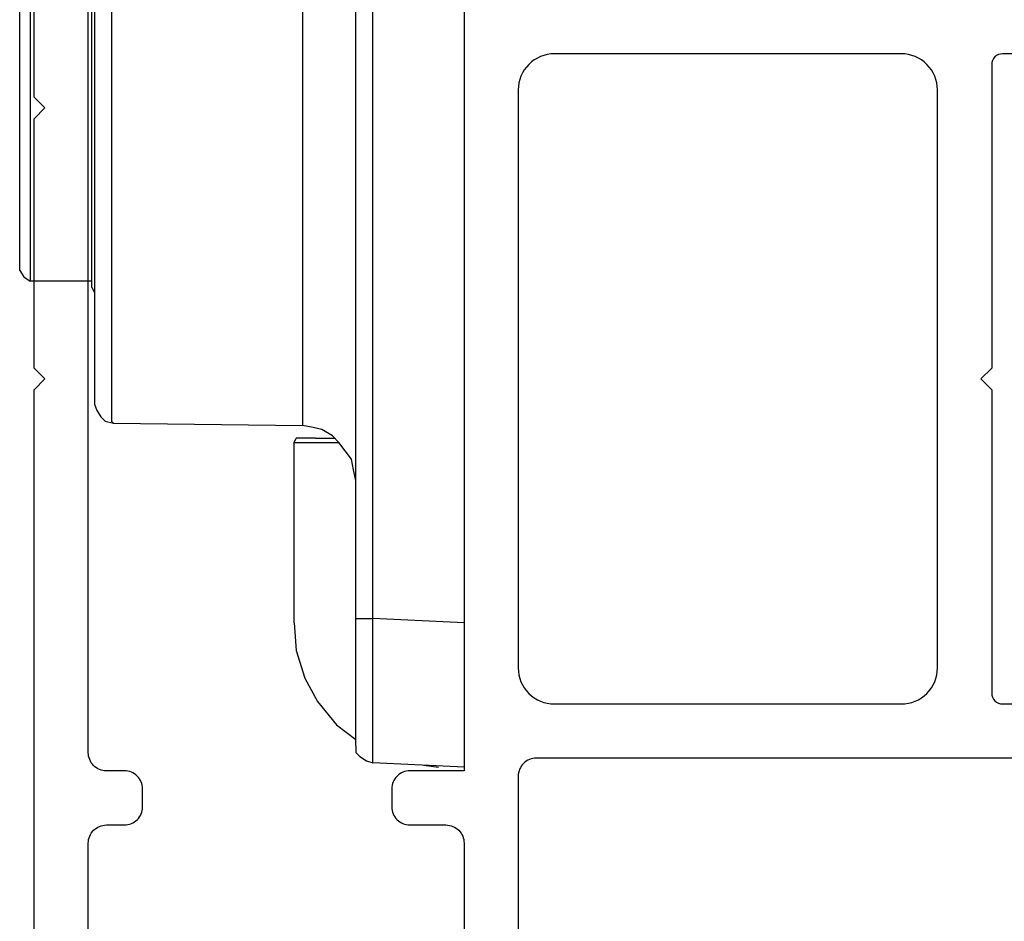
# Model space of a CAD drawing. Extents: x -850 to 290, y -635 to 26.
# Drawn here: x -819 to -791, y -493 to -469 of the extents above; entities that cross this region are included whole.
import ezdxf

# ---------------------------------------------------------------- set-up
doc = ezdxf.new("R2010")
doc.units = 0
doc.header["$LTSCALE"] = 5
doc.header["$MEASUREMENT"] = 0
doc.layers.get('0').update_dxf_attribs({"linetype": 'CONTINUOUS', "lineweight": 30})
doc.layers.add('7', color=8, linetype='CONTINUOUS')
doc.layers.add('ACCESORIO', color=1, linetype='CONTINUOUS')

# ---------------------------------------------------------------- blocks, each defined once
blk = doc.blocks.new('AA005')
at = {"layer": 'ACCESORIO', "linetype": 'Continuous'}
for points in [[(-18.25, 10.4), (18.25, 10.4)], [(-18.191, 7.873), (-18.25, 10.4)], [(-14.194, 7.873), (-14.253, 10.4)], [(14.253, 10.4), (14.136, 7.873)], [(18.25, 10.4), (18.132, 7.873)], [(-18.25, 9.695), (-18.25, 9.283)], [(18.191, 9.283), (18.25, 9.695)], [(18.132, 7.873), (-18.191, 7.873)], [(-18.191, 7.873), (-18.191, 7.873), (-18.132, 7.696), (-18.015, 7.52), (-17.839, 7.402), (-17.662, 7.402)], [(-14.194, 7.402), (-14.194, 7.873)], [(14.136, 7.402), (14.136, 7.873)], [(17.662, 7.402), (17.662, 7.402), (17.839, 7.402), (17.956, 7.52), (18.074, 7.696), (18.132, 7.873)], [(17.662, 7.402), (-17.662, 7.402)], [(-17.545, 7.402), (-17.074, 6.873), (-16.487, 6.344), (-15.781, 5.992), (-15.076, 5.757), (-14.253, 5.698)], [(-8.846, 5.933), (-8.846, 5.933), (-8.846, 6.227), (-8.963, 6.462), (-9.081, 6.756), (-9.316, 6.932), (-9.492, 7.109), (-9.786, 7.285), (-10.021, 7.344), (-10.315, 7.402)], [(10.315, 7.402), (10.315, 7.402), (10.021, 7.344), (9.727, 7.285), (9.492, 7.109), (9.257, 6.932), (9.081, 6.756), (8.905, 6.462), (8.846, 6.227), (8.787, 5.933)], [(14.253, 5.698), (15.017, 5.757), (15.781, 5.992), (16.428, 6.344), (17.074, 6.873), (17.486, 7.402)], [(-9.316, 5.698), (-9.316, 6.932)], [(-9.14, 6.286), (-9.14, 6.815)], [(9.14, 6.286), (9.14, 6.815)], [(9.257, 5.698), (9.257, 6.932)], [(-9.198, 5.757), (-9.14, 6.286)], [(9.14, 6.286), (9.14, 5.757)], [(-9.198, 5.757), (-9.316, 5.698)], [(-8.846, 5.933), (-8.728, 5.933), (-8.434, 5.933), (-7.905, 5.933)], [(-8.728, 0.702), (-8.846, 5.933)], [(-7.905, 5.933), (-6.26, 5.933)], [(-6.26, 5.933), (-1.381, 5.933)], [(-1.381, 5.933), (5.202, 5.933)], [(5.202, 5.933), (7.141, 5.933), (7.847, 5.933), (8.376, 5.933), (8.669, 5.933), (8.787, 5.933)], [(8.728, 0.702), (8.787, 5.933)], [(9.257, 5.698), (9.14, 5.757)], [(-14.253, 5.698), (-9.316, 5.698)], [(14.253, 5.698), (9.257, 5.698)], [(-8.728, 0.702), (-8.728, 0.643), (-8.552, 0.643), (-6.906, 0.643)], [(-8.728, 0.702), (-8.728, 0.702), (-8.728, 0.467), (-8.611, 0.349), (-8.434, 0.232), (-8.258, 0.173)], [(-6.906, 0.643), (6.847, 0.643)], [(6.847, 0.643), (8.493, 0.643)], [(8.199, 0.173), (8.199, 0.173), (8.376, 0.232), (8.552, 0.349), (8.669, 0.467), (8.728, 0.702)], [(8.493, 0.643), (8.669, 0.643), (8.728, 0.702)], [(-8.258, 0.173), (8.199, 0.173)], [(-5.135, 0.173), (-5.025, 0.1)], [(4.967, 0.1), (-5.025, 0.1)], [(-4.79, 0.1), (-4.79, -1.605)], [(4.79, 0.1), (4.79, -1.605)], [(4.967, 0.1), (4.967, 0.1), (5.112, 0.173)], [(-4.79, -1.605), (4.79, -1.605)], [(-4.79, -1.605), (-4.79, -1.605), (-4.731, -1.781), (-4.496, -1.898)], [(4.496, -1.898), (4.496, -1.898), (4.673, -1.781), (4.79, -1.605)], [(4.496, -1.898), (-4.496, -1.898)]]:
    blk.add_lwpolyline(points, dxfattribs=at)

msp = doc.modelspace()

# ---------------------------------------------------------------- linework, layer by layer
for points in [[(-806.211, -452.596), (-806.211, -489.296), (-807.711, -489.296, 0.414214), (-808.211, -489.796), (-808.211, -490.296, 0.414214), (-807.711, -490.796), (-806.711, -490.796, -0.414214), (-806.211, -491.296), (-806.211, -508.496, -0.414229)], [(-816.611, -508.496), (-816.611, -491.296, -0.414214), (-816.111, -490.796), (-815.611, -490.796, 0.414214), (-815.111, -490.296), (-815.111, -489.796, 0.414214), (-815.611, -489.296), (-816.111, -489.296, -0.414214), (-816.611, -488.796), (-816.611, -453.096, -0.414214)], [(-818.108, -508.496), (-818.11, -478.746), (-818.11, -478.746), (-817.81, -478.446), (-818.11, -478.146), (-818.111, -471.246), (-817.811, -470.946), (-818.111, -470.646), (-818.111, -460.246, 0.414214)], [(-788.907, -469.446), (-791.307, -469.446, 0.414214), (-791.607, -469.746), (-791.607, -478.146), (-791.907, -478.446), (-791.607, -478.746), (-791.607, -487.146, 0.414214), (-791.307, -487.446), (-788.907, -487.446, 0.414214)], [(-786.907, -488.946), (-804.211, -488.946, 0.414214), (-804.711, -489.446), (-804.711, -503.798)]]:
    msp.add_lwpolyline(points, format="xyb")
msp.add_lwpolyline([(-794.107, -487.446, 0.414214), (-793.107, -486.446), (-793.107, -470.446, 0.414214), (-794.107, -469.446), (-803.711, -469.446, 0.414214), (-804.711, -470.446), (-804.711, -486.446, 0.414214), (-803.711, -487.446)], format="xyb", close=True)

# ---------------------------------------------------------------- block references
at = {"layer": '7', "rotation": 270}
msp.add_blockref('AA005', (-816.611, -470.946), dxfattribs=at)

doc.saveas('drawing.dxf')
